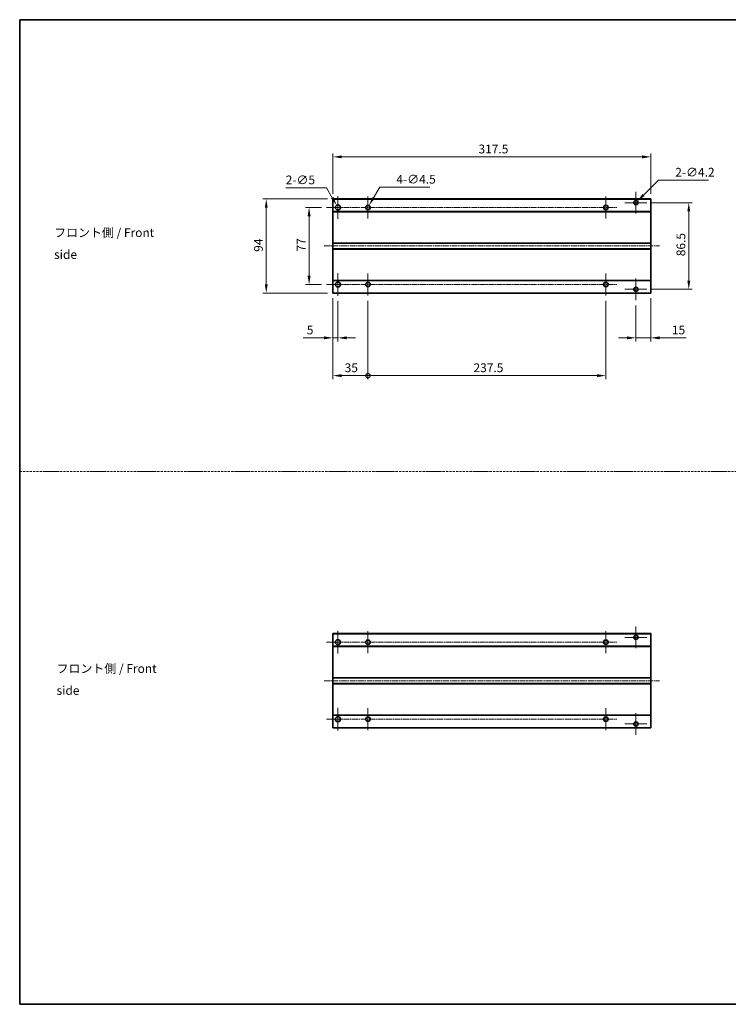
# Model space of a CAD drawing. Units: millimetres. Extents: x 2 to 8674, y 5 to 1129.
# Drawn here: x 3747 to 4454, y 5 to 988 of the extents above; entities that cross this region are included whole.
import ezdxf

# ---------------------------------------------------------------- set-up
doc = ezdxf.new("R2010")
doc.units = ezdxf.units.MM
doc.linetypes.add('CHAIN', pattern=[0.3543, 0.2362, -0.0295, 0.0591, -0.0295])
doc.linetypes.add('DASH_DOT', pattern=[0.37, 0.24, -0.06, 0.01, -0.06])
for name, color, linetype, lineweight in [('Border (ISO)', 7, 'Continuous', 35), ('Dimension (ISO)', 7, 'Continuous', 18), ('Dimension (ISO) @ 1', 7, 'Continuous', 18), ('Sketch Geometry (ISO)', 7, 'Continuous', 18), ('Symbol (ISO)', 7, 'Continuous', 18), ('Visible (ISO)', 7, 'Continuous', 35), ('Visible Narrow (ISO)', 7, 'Continuous', 25)]:
    doc.layers.add(name, color=color, linetype=linetype, lineweight=lineweight)
doc.layers.add('Center Mark (ISO)', color=7, linetype='Continuous', lineweight=18, true_color=0x80ffff)
doc.layers.add('Centerline (ISO)', color=7, linetype='Continuous', lineweight=18, true_color=0x80ffff)
doc.styles.add('Note Text (TK)', font='MS PGothic.ttf')
doc.dimstyles.new('Default - Method 1b (TK)', dxfattribs={"dimscale": 4, "dimtxt": 2.5, "dimasz": 2.5, "dimexe": 1, "dimexo": 1.5, "dimgap": 1, "dimtad": 1, "dimtoh": 1, "dimrnd": 1e-08, "dimdsep": 46, "dimtxsty": 'Note Text (TK)', "dimcen": 0.09, "dimdle": 5, "dimclrd": 100, "dimclre": 100, "dimclrt": 7, "dimadec": 1, "dimazin": 1, "dimtfac": 1, "dimtmove": 0, "dimatfit": 3, "dimfxl": 0, "dimtolj": 1, "dimlwd": -1, "dimlwe": -1, "dimarcsym": 0})

# ---------------------------------------------------------------- blocks, each defined once
blk = doc.blocks.new('図面枠 tk図枠')
at = {"layer": 'Border (ISO)'}
for p, q in [((14.5, 289), (405.5, 289)), ((14.5, 289), (14.5, 8)), ((405.5, 289), (405.5, 8)), ((14.5, 8), (405.5, 8))]:
    blk.add_line(p, q, dxfattribs=at)
blk = doc.blocks.new('*D55')
at = {"layer": 'Defpoints', "color": 0, "transparency": 16777216}
for p in [(4377.2, 851.03), (4059.7, 809.03), (4377.2, 809.03)]:
    blk.add_point(p, dxfattribs=at)
at = {"layer": 'Dimension (ISO)', "color": 100, "transparency": 16777216}
for p, q in [((4059.7, 814.28), (4059.7, 854.53)), ((4068.45, 851.03), (4368.45, 851.03)), ((4377.2, 814.28), (4377.2, 854.53))]:
    blk.add_line(p, q, dxfattribs=at)
for points in [[(4068.45, 852.49), (4068.45, 849.57), (4059.7, 851.03)], [(4368.45, 852.49), (4368.45, 849.57), (4377.2, 851.03)]]:
    blk.add_solid(points, dxfattribs=at)
at = {"layer": 'Dimension (ISO)', "color": 7, "transparency": 16777216, "insert": (4205.08, 858.91), "char_height": 8.75, "attachment_point": 4, "style": 'Note Text (TK)'}
blk.add_mtext('\\A1;317.5', dxfattribs=at)
blk = doc.blocks.new('*D56')
at = {"layer": 'Defpoints', "color": 0, "transparency": 16777216}
for p in [(4063.45, 802.7), (4065.95, 798.36)]:
    blk.add_point(p, dxfattribs=at)
at = {"layer": 'Dimension (ISO)', "color": 100, "transparency": 16777216}
for p, q in [((4012.57, 820.13), (4053.38, 820.13)), ((4053.38, 820.13), (4059.07, 810.27)), ((4064.38, 800.53), (4065.01, 800.53)), ((4064.7, 800.22), (4064.7, 800.85))]:
    blk.add_line(p, q, dxfattribs=at)
blk.add_solid([(4060.34, 811), (4057.81, 809.54), (4063.45, 802.7)], dxfattribs=at)
at = {"layer": 'Dimension (ISO)', "color": 7, "transparency": 16777216, "insert": (4012.57, 828.01), "char_height": 8.75, "attachment_point": 4, "style": 'Note Text (TK)'}
blk.add_mtext('\\A1;\\fＭＳ Ｐゴシック|b0|i0;\\H8.7500;2-∅5', dxfattribs=at)
blk = doc.blocks.new('*D57')
at = {"layer": 'Defpoints', "color": 0, "transparency": 16777216}
for p in [(4093.57, 798.58), (4095.82, 802.48)]:
    blk.add_point(p, dxfattribs=at)
at = {"layer": 'Dimension (ISO)', "color": 100, "transparency": 16777216}
for p, q in [((4106.42, 820.83), (4100.2, 810.06)), ((4156.41, 820.83), (4106.42, 820.83)), ((4094.38, 800.53), (4095.01, 800.53)), ((4094.7, 800.22), (4094.7, 800.85))]:
    blk.add_line(p, q, dxfattribs=at)
blk.add_solid([(4098.94, 810.79), (4101.46, 809.33), (4095.82, 802.48)], dxfattribs=at)
at = {"layer": 'Dimension (ISO)', "color": 7, "transparency": 16777216, "insert": (4123.1, 828.7), "char_height": 8.75, "attachment_point": 4, "style": 'Note Text (TK)'}
blk.add_mtext('\\A1;\\fＭＳ Ｐゴシック|b0|i0;\\H8.7500;4-∅4.5', dxfattribs=at)
blk = doc.blocks.new('*D58')
at = {"layer": 'Defpoints', "color": 0, "transparency": 16777216}
for p in [(4363.68, 806.76), (4360.71, 803.8)]:
    blk.add_point(p, dxfattribs=at)
at = {"layer": 'Dimension (ISO)', "color": 100, "transparency": 16777216}
for p, q in [((4384.75, 827.84), (4369.87, 812.95)), ((4434.64, 827.84), (4384.75, 827.84)), ((4361.88, 805.28), (4362.51, 805.28)), ((4362.2, 804.97), (4362.2, 805.6))]:
    blk.add_line(p, q, dxfattribs=at)
blk.add_solid([(4368.84, 813.98), (4370.9, 811.92), (4363.68, 806.76)], dxfattribs=at)
at = {"layer": 'Dimension (ISO)', "color": 7, "transparency": 16777216, "insert": (4401.53, 835.71), "char_height": 8.75, "attachment_point": 4, "style": 'Note Text (TK)'}
blk.add_mtext('\\A1;\\fＭＳ Ｐゴシック|b0|i0;\\H8.7500;2-∅4.2', dxfattribs=at)
blk = doc.blocks.new('*D59')
at = {"layer": 'Defpoints', "color": 0, "transparency": 16777216}
for p in [(4053.45, 800.53), (4035.95, 723.53), (4053.45, 723.53)]:
    blk.add_point(p, dxfattribs=at)
at = {"layer": 'Dimension (ISO)', "color": 100, "transparency": 16777216}
for p, q in [((4048.2, 800.53), (4032.45, 800.53)), ((4035.95, 791.78), (4035.95, 732.28)), ((4048.2, 723.53), (4032.45, 723.53))]:
    blk.add_line(p, q, dxfattribs=at)
for points in [[(4034.49, 791.78), (4037.41, 791.78), (4035.95, 800.53)], [(4034.49, 732.28), (4037.41, 732.28), (4035.95, 723.53)]]:
    blk.add_solid(points, dxfattribs=at)
at = {"layer": 'Dimension (ISO)', "color": 7, "transparency": 16777216, "insert": (4028.07, 756.49), "char_height": 8.75, "attachment_point": 4, "rotation": 90, "style": 'Note Text (TK)'}
blk.add_mtext('\\A1;77', dxfattribs=at)
blk = doc.blocks.new('*D60')
at = {"layer": 'Defpoints', "color": 0, "transparency": 16777216}
for p in [(4059.7, 809.03), (3993.2, 715.03), (4059.7, 715.03)]:
    blk.add_point(p, dxfattribs=at)
at = {"layer": 'Dimension (ISO)', "color": 100, "transparency": 16777216}
for p, q in [((4054.45, 809.03), (3989.7, 809.03)), ((3993.2, 800.28), (3993.2, 723.78)), ((4054.45, 715.03), (3989.7, 715.03))]:
    blk.add_line(p, q, dxfattribs=at)
for points in [[(3991.74, 800.28), (3994.66, 800.28), (3993.2, 809.03)], [(3991.74, 723.78), (3994.66, 723.78), (3993.2, 715.03)]]:
    blk.add_solid(points, dxfattribs=at)
at = {"layer": 'Dimension (ISO)', "color": 7, "transparency": 16777216, "insert": (3985.32, 756.21), "char_height": 8.75, "attachment_point": 4, "rotation": 90, "style": 'Note Text (TK)'}
blk.add_mtext('\\A1;94', dxfattribs=at)
blk = doc.blocks.new('*D61')
at = {"layer": 'Defpoints', "color": 0, "transparency": 16777216}
for p in [(4059.7, 715.03), (4064.7, 712.28), (4064.7, 670.28)]:
    blk.add_point(p, dxfattribs=at)
at = {"layer": 'Dimension (ISO)', "color": 100, "transparency": 16777216}
for p, q in [((4059.7, 709.78), (4059.7, 666.78)), ((4064.7, 707.03), (4064.7, 666.78)), ((4050.95, 670.28), (4030.13, 670.28)), ((4064.7, 670.28), (4059.7, 670.28)), ((4073.45, 670.28), (4082.2, 670.28))]:
    blk.add_line(p, q, dxfattribs=at)
for points in [[(4050.95, 671.74), (4050.95, 668.82), (4059.7, 670.28)], [(4073.45, 671.74), (4073.45, 668.82), (4064.7, 670.28)]]:
    blk.add_solid(points, dxfattribs=at)
at = {"layer": 'Dimension (ISO)', "color": 7, "transparency": 16777216, "insert": (4033.63, 678.16), "char_height": 8.75, "attachment_point": 4, "style": 'Note Text (TK)'}
blk.add_mtext('\\A1;5', dxfattribs=at)
blk = doc.blocks.new('*D62')
at = {"layer": 'Defpoints', "color": 0, "transparency": 16777216}
for p in [(4377.2, 715.03), (4362.2, 707.93), (4362.2, 670.28)]:
    blk.add_point(p, dxfattribs=at)
at = {"layer": 'Dimension (ISO)', "color": 100, "transparency": 16777216}
for p, q in [((4377.2, 709.78), (4377.2, 666.78)), ((4362.2, 702.68), (4362.2, 666.78)), ((4353.45, 670.28), (4344.7, 670.28)), ((4362.2, 670.28), (4377.2, 670.28)), ((4385.95, 670.28), (4412.44, 670.28))]:
    blk.add_line(p, q, dxfattribs=at)
for points in [[(4353.45, 671.74), (4353.45, 668.82), (4362.2, 670.28)], [(4385.95, 671.74), (4385.95, 668.82), (4377.2, 670.28)]]:
    blk.add_solid(points, dxfattribs=at)
at = {"layer": 'Dimension (ISO)', "color": 7, "transparency": 16777216, "insert": (4398.2, 678.16), "char_height": 8.75, "attachment_point": 4, "style": 'Note Text (TK)'}
blk.add_mtext('\\A1;15', dxfattribs=at)
blk = doc.blocks.new('_DotSmall')
at = {"color": 0, "linetype": 'ByBlock', "const_width": 0.5}
blk.add_lwpolyline([(-0.0625, 0, 1), (0.0625, 0, 1)], format="xyb", close=True, dxfattribs=at)
blk = doc.blocks.new('*D63')
at = {"layer": 'Defpoints', "color": 0, "transparency": 16777216}
for p in [(4059.7, 715.03), (4094.7, 712.53), (4094.7, 632.53)]:
    blk.add_point(p, dxfattribs=at)
at = {"layer": 'Dimension (ISO)', "color": 100, "transparency": 16777216}
for p, q in [((4059.7, 709.78), (4059.7, 629.03)), ((4094.7, 707.28), (4094.7, 629.03)), ((4068.45, 632.53), (4094.7, 632.53))]:
    blk.add_line(p, q, dxfattribs=at)
blk.add_solid([(4068.45, 633.99), (4068.45, 631.07), (4059.7, 632.53)], dxfattribs=at)
at = {"layer": 'Dimension (ISO)', "color": 100, "transparency": 16777216, "xscale": 8.75, "yscale": 8.75, "zscale": 8.75}
blk.add_blockref('_DotSmall', (4094.7, 632.53), dxfattribs=at)
at = {"layer": 'Dimension (ISO)', "color": 7, "transparency": 16777216, "insert": (4071.45, 640.41), "char_height": 8.75, "attachment_point": 4, "style": 'Note Text (TK)'}
blk.add_mtext('\\A1;35', dxfattribs=at)
blk = doc.blocks.new('*D64')
at = {"layer": 'Defpoints', "color": 0, "transparency": 16777216}
for p in [(4094.7, 712.53), (4332.2, 712.53), (4332.2, 632.53)]:
    blk.add_point(p, dxfattribs=at)
at = {"layer": 'Dimension (ISO)', "color": 100, "transparency": 16777216}
for p, q in [((4094.7, 707.28), (4094.7, 629.03)), ((4332.2, 707.28), (4332.2, 629.03)), ((4094.7, 632.53), (4323.45, 632.53))]:
    blk.add_line(p, q, dxfattribs=at)
blk.add_solid([(4323.45, 633.99), (4323.45, 631.07), (4332.2, 632.53)], dxfattribs=at)
at = {"layer": 'Dimension (ISO)', "color": 100, "transparency": 16777216, "xscale": 8.75, "yscale": 8.75, "zscale": 8.75, "rotation": 180}
blk.add_blockref('_DotSmall', (4094.7, 632.53), dxfattribs=at)
at = {"layer": 'Dimension (ISO)', "color": 7, "transparency": 16777216, "insert": (4200.11, 640.41), "char_height": 8.75, "attachment_point": 4, "style": 'Note Text (TK)'}
blk.add_mtext('\\A1;237.5', dxfattribs=at)
blk = doc.blocks.new('*D65')
at = {"layer": 'Defpoints', "color": 0, "transparency": 16777216}
for p in [(4373.05, 805.28), (4373.05, 718.78), (4415.05, 718.78)]:
    blk.add_point(p, dxfattribs=at)
at = {"layer": 'Dimension (ISO)', "color": 100, "transparency": 16777216}
for p, q in [((4378.3, 805.28), (4418.55, 805.28)), ((4415.05, 796.53), (4415.05, 727.53)), ((4378.3, 718.78), (4418.55, 718.78))]:
    blk.add_line(p, q, dxfattribs=at)
for points in [[(4413.59, 796.53), (4416.51, 796.53), (4415.05, 805.28)], [(4413.59, 727.53), (4416.51, 727.53), (4415.05, 718.78)]]:
    blk.add_solid(points, dxfattribs=at)
at = {"layer": 'Dimension (ISO)', "color": 7, "transparency": 16777216, "insert": (4407.17, 751.81), "char_height": 8.75, "attachment_point": 4, "rotation": 90, "style": 'Note Text (TK)'}
blk.add_mtext('\\A1;86.5', dxfattribs=at)

msp = doc.modelspace()

# ---------------------------------------------------------------- linework, layer by layer
at = {"layer": 'Center Mark (ISO)', "linetype": 'CHAIN', "ltscale": 7.143376}
for p, q in [((4064.6997, 811.78), (4064.6997, 789.28)), ((4064.6997, 734.78), (4064.6997, 712.28)), ((4064.6997, 377.5721), (4064.6997, 355.0721)), ((4064.6997, 300.5721), (4064.6997, 278.0721))]:
    msp.add_line(p, q, dxfattribs=at)
at = {"layer": 'Center Mark (ISO)', "linetype": 'CHAIN', "ltscale": 6.984632}
for p, q in [((4094.6997, 811.53), (4094.6997, 789.53)), ((4332.1997, 811.53), (4332.1997, 789.53)), ((4094.6997, 734.53), (4094.6997, 712.53)), ((4332.1997, 734.53), (4332.1997, 712.53)), ((4094.6997, 377.3221), (4094.6997, 355.3221)), ((4332.1997, 377.3221), (4332.1997, 355.3221)), ((4094.6997, 300.3221), (4094.6997, 278.3221)), ((4332.1997, 300.3221), (4332.1997, 278.3221))]:
    msp.add_line(p, q, dxfattribs=at)
at = {"layer": 'Center Mark (ISO)', "linetype": 'CHAIN', "ltscale": 6.889386}
for p, q in [((4362.1997, 816.13), (4362.1997, 794.43)), ((4373.0497, 805.28), (4351.3497, 805.28)), ((4362.1997, 729.63), (4362.1997, 707.93)), ((4373.0497, 718.78), (4351.3497, 718.78)), ((4362.1997, 381.9221), (4362.1997, 360.2221)), ((4373.0497, 371.0721), (4351.3497, 371.0721)), ((4362.1997, 295.4221), (4362.1997, 273.7221)), ((4373.0497, 284.5721), (4351.3497, 284.5721))]:
    msp.add_line(p, q, dxfattribs=at)
at = {"layer": 'Centerline (ISO)', "linetype": 'CHAIN', "ltscale": 23.990969}
for p, q in [((4053.4497, 800.53), (4343.1997, 800.53)), ((4050.9497, 762.03), (4385.9497, 762.03)), ((4053.4497, 723.53), (4343.1997, 723.53)), ((4053.4497, 366.3221), (4343.1997, 366.3221)), ((4050.9497, 327.8221), (4385.9497, 327.8221)), ((4053.4497, 289.3221), (4343.1997, 289.3221))]:
    msp.add_line(p, q, dxfattribs=at)
at = {"layer": 'Sketch Geometry (ISO)', "color": 4, "linetype": 'DASH_DOT', "lineweight": 18, "ltscale": 9.032109, "true_color": 0x00ffff}
msp.add_line((3746.9967, 536.7549), (5115.4967, 536.7549), dxfattribs=at)
at = {"layer": 'Visible (ISO)'}
for p, q in [((4059.6997, 809.03), (4377.1997, 809.03)), ((4059.6997, 809.03), (4059.6997, 808.73)), ((4059.6997, 796.53), (4059.6997, 808.73)), ((4377.1997, 809.03), (4377.1997, 808.73)), ((4377.1997, 796.53), (4377.1997, 808.73)), ((4059.6997, 796.53), (4059.6997, 796.03)), ((4059.6997, 796.53), (4377.1997, 796.53)), ((4059.6997, 765.28), (4059.6997, 796.03)), ((4377.1997, 796.53), (4377.1997, 796.03)), ((4377.1997, 765.28), (4377.1997, 796.03)), ((4059.6997, 765.28), (4059.6997, 764.78)), ((4059.6997, 759.28), (4059.6997, 764.78)), ((4059.6997, 764.78), (4377.1997, 764.78)), ((4059.6997, 759.28), (4377.1997, 759.28)), ((4059.6997, 759.28), (4059.6997, 758.78)), ((4059.6997, 728.03), (4059.6997, 758.78)), ((4377.1997, 765.28), (4377.1997, 764.78)), ((4377.1997, 759.28), (4377.1997, 764.78)), ((4377.1997, 759.28), (4377.1997, 758.78)), ((4377.1997, 728.03), (4377.1997, 758.78)), ((4059.6997, 728.03), (4059.6997, 727.53)), ((4377.1997, 728.03), (4377.1997, 727.53)), ((4059.6997, 715.33), (4059.6997, 727.53)), ((4059.6997, 727.53), (4377.1997, 727.53)), ((4377.1997, 715.33), (4377.1997, 727.53)), ((4059.6997, 715.33), (4059.6997, 715.03)), ((4059.6997, 715.03), (4377.1997, 715.03)), ((4377.1997, 715.33), (4377.1997, 715.03)), ((4059.6997, 374.8221), (4377.1997, 374.8221)), ((4059.6997, 374.8221), (4059.6997, 374.5221)), ((4059.6997, 362.3221), (4059.6997, 374.5221)), ((4377.1997, 374.8221), (4377.1997, 374.5221)), ((4377.1997, 362.3221), (4377.1997, 374.5221)), ((4059.6997, 362.3221), (4059.6997, 361.8221)), ((4059.6997, 362.3221), (4377.1997, 362.3221)), ((4059.6997, 331.0721), (4059.6997, 361.8221)), ((4377.1997, 362.3221), (4377.1997, 361.8221)), ((4377.1997, 331.0721), (4377.1997, 361.8221)), ((4059.6997, 331.0721), (4059.6997, 330.5721)), ((4059.6997, 325.0721), (4059.6997, 330.5721)), ((4059.6997, 330.5721), (4377.1997, 330.5721)), ((4059.6997, 325.0721), (4377.1997, 325.0721)), ((4059.6997, 325.0721), (4059.6997, 324.5721)), ((4059.6997, 293.8221), (4059.6997, 324.5721)), ((4377.1997, 331.0721), (4377.1997, 330.5721)), ((4377.1997, 325.0721), (4377.1997, 330.5721)), ((4377.1997, 325.0721), (4377.1997, 324.5721)), ((4377.1997, 293.8221), (4377.1997, 324.5721)), ((4059.6997, 293.8221), (4059.6997, 293.3221)), ((4059.6997, 281.1221), (4059.6997, 293.3221)), ((4059.6997, 293.3221), (4377.1997, 293.3221)), ((4377.1997, 293.8221), (4377.1997, 293.3221)), ((4377.1997, 281.1221), (4377.1997, 293.3221)), ((4059.6997, 281.1221), (4059.6997, 280.8221)), ((4059.6997, 280.8221), (4377.1997, 280.8221)), ((4377.1997, 281.1221), (4377.1997, 280.8221))]:
    msp.add_line(p, q, dxfattribs=at)
for centre, radius in [((4362.1997, 805.28), 2.1), ((4064.6997, 800.53), 2.5), ((4094.6997, 800.53), 2.25), ((4332.1997, 800.53), 2.25), ((4064.6997, 723.53), 2.5), ((4094.6997, 723.53), 2.25), ((4332.1997, 723.53), 2.25), ((4362.1997, 718.78), 2.1), ((4064.6997, 366.3221), 2.5), ((4094.6997, 366.3221), 2.25), ((4332.1997, 366.3221), 2.25), ((4362.1997, 371.0721), 2.1), ((4064.6997, 289.3221), 2.5), ((4094.6997, 289.3221), 2.25), ((4332.1997, 289.3221), 2.25), ((4362.1997, 284.5721), 2.1)]:
    msp.add_circle(centre, radius, dxfattribs=at)
at = {"layer": 'Visible Narrow (ISO)'}
for p, q in [((4059.6997, 808.73), (4377.1997, 808.73)), ((4059.6997, 796.03), (4377.1997, 796.03)), ((4059.6997, 765.28), (4377.1997, 765.28)), ((4059.6997, 758.78), (4377.1997, 758.78)), ((4059.6997, 728.03), (4377.1997, 728.03)), ((4059.6997, 715.33), (4377.1997, 715.33)), ((4059.6997, 374.5221), (4377.1997, 374.5221)), ((4059.6997, 361.8221), (4377.1997, 361.8221)), ((4059.6997, 331.0721), (4377.1997, 331.0721)), ((4059.6997, 324.5721), (4377.1997, 324.5721)), ((4059.6997, 293.8221), (4377.1997, 293.8221)), ((4059.6997, 281.1221), (4377.1997, 281.1221))]:
    msp.add_line(p, q, dxfattribs=at)

# ---------------------------------------------------------------- block references
at = {"xscale": 3.5, "yscale": 3.5, "zscale": 3.5}
msp.add_blockref('図面枠 tk図枠', (3696.2466, -23.4286), dxfattribs=at)

# ---------------------------------------------------------------- texts
at = {"layer": 'Symbol (ISO)', "color": 7, "char_height": 8.75, "width": 124.700292, "attachment_point": 4, "line_spacing_factor": 1.5, "style": 'Note Text (TK)'}
for insert in [(3781.3533, 764.4382), (3783.771, 329.015)]:
    msp.add_mtext('{\\fＭＳ Ｐゴシック|b0|i0;フロント側 / Front side}', dxfattribs=dict(at, insert=insert))

# ---------------------------------------------------------------- dimensions: what is measured, and where the dimension line sits
at = {"layer": 'Dimension (ISO) @ 1', "color": 100, "true_color": 0x00ff3f}
for base, p1, p2, angle, override, picture, middle in [((4377.1997, 851.03), (4059.6997, 809.03), (4377.1997, 809.03), 180, {"dimscale": 1, "dimtxt": 8.75, "dimasz": 8.75, "dimexe": 3.5, "dimexo": 5.25, "dimgap": 3.5, "dimtoh": 0, "dimdec": 2, "dimcen": 0.315, "dimtol": 0, "dimlim": 0, "dimtp": 0, "dimtm": 0, "dimtdec": 2, "dimtix": 0, "dimtofl": 0, "dimtmove": 0, "dimatfit": 1}, '*D55', (4218.4497, 851.03)), ((3993.1997, 715.03), (4059.6997, 809.03), (4059.6997, 715.03), 270, {"dimscale": 1, "dimtxt": 8.75, "dimasz": 8.75, "dimexe": 3.5, "dimexo": 5.25, "dimgap": 3.5, "dimtoh": 0, "dimdec": 2, "dimcen": 0.315, "dimtol": 0, "dimlim": 0, "dimtp": 0, "dimtm": 0, "dimtdec": 2, "dimtix": 0, "dimtofl": 0, "dimtmove": 0, "dimatfit": 1}, '*D60', (3993.1997, 762.03)), ((4035.9497, 723.53), (4053.4497, 800.53), (4053.4497, 723.53), 90, {"dimscale": 1, "dimtxt": 8.75, "dimasz": 8.75, "dimexe": 3.5, "dimexo": 5.25, "dimgap": 3.5, "dimtoh": 0, "dimdec": 2, "dimcen": 0.315, "dimtol": 0, "dimlim": 0, "dimtp": 0, "dimtm": 0, "dimtdec": 2, "dimtix": 0, "dimtofl": 0, "dimtmove": 0, "dimatfit": 1}, '*D59', (4035.9497, 762.03)), ((4415.0497, 718.78), (4373.0497, 805.28), (4373.0497, 718.78), 90, {"dimscale": 1, "dimtxt": 8.75, "dimasz": 8.75, "dimexe": 3.5, "dimexo": 5.25, "dimgap": 3.5, "dimtoh": 0, "dimdec": 2, "dimcen": 0.315, "dimtol": 0, "dimlim": 0, "dimtp": 0, "dimtm": 0, "dimtdec": 2, "dimtix": 0, "dimtofl": 0, "dimtmove": 0, "dimatfit": 1}, '*D65', (4415.0497, 762.03)), ((4094.6997, 632.53), (4059.6997, 715.03), (4094.6997, 712.53), 180, {"dimscale": 1, "dimtxt": 8.75, "dimasz": 8.75, "dimexe": 3.5, "dimexo": 5.25, "dimgap": 3.5, "dimtoh": 0, "dimdec": 2, "dimblk2": 'DotSmall', "dimsah": 1, "dimcen": 0.315, "dimdle": 0, "dimtol": 0, "dimlim": 0, "dimtp": 0, "dimtm": 0, "dimtdec": 2, "dimtix": 0, "dimtofl": 0, "dimtmove": 0, "dimatfit": 1}, '*D63', (4077.1647, 632.53)), ((4332.1997, 632.53), (4094.6997, 712.53), (4332.1997, 712.53), 180, {"dimscale": 1, "dimtxt": 8.75, "dimasz": 8.75, "dimexe": 3.5, "dimexo": 5.25, "dimgap": 3.5, "dimtoh": 0, "dimdec": 2, "dimblk1": 'DotSmall', "dimsah": 1, "dimcen": 0.315, "dimdle": 0, "dimtol": 0, "dimlim": 0, "dimtp": 0, "dimtm": 0, "dimtdec": 2, "dimtix": 0, "dimtofl": 0, "dimtmove": 0, "dimatfit": 1}, '*D64', (4213.4847, 632.53))]:
    dim = msp.add_linear_dim(base=base, p1=p1, p2=p2, angle=angle, dimstyle='Default - Method 1b (TK)', override=override, dxfattribs=at)
    dim.commit()
    dim.dimension.update_dxf_attribs({"geometry": picture, "text_midpoint": middle, "dimtype": 128})
for p1, p2, text, picture, middle in [((4360.7148, 803.7951), (4363.6846, 806.765), '\\fＭＳ Ｐゴシック|b0|i0;\\H8.7500;2-<>', '*D58', (4418.0875, 827.8351)), ((4065.9497, 798.365), (4063.4497, 802.6951), '\\fＭＳ Ｐゴシック|b0|i0;\\H8.7500;2-<>', '*D56', (4024.6554, 820.1315)), ((4093.5747, 798.5815), (4095.8247, 802.4786), '\\fＭＳ Ｐゴシック|b0|i0;\\H8.7500;4-<>', '*D57', (4139.7521, 820.8293))]:
    dim = msp.add_diameter_dim_2p(p1=p1, p2=p2, text=text, dimstyle='Default - Method 1b (TK)', override={"dimscale": 1, "dimtxt": 8.75, "dimasz": 8.75, "dimexe": 3.5, "dimexo": 5.25, "dimgap": 3.5, "dimtih": 1, "dimdec": 2, "dimlfac": 1, "dimcen": 0.315, "dimtol": 0, "dimlim": 0, "dimtp": 0, "dimtm": 0, "dimtdec": 2, "dimtix": 0, "dimtofl": 0, "dimtmove": 0, "dimatfit": 3}, dxfattribs=at)
    dim.commit()
    dim.dimension.update_dxf_attribs({"geometry": picture, "text_midpoint": middle, "dimtype": 131})
for base, p1, p2, picture, middle in [((4064.6997, 670.28), (4059.6997, 715.03), (4064.6997, 712.28), '*D61', (4036.1642, 670.28)), ((4362.1997, 670.28), (4377.1997, 715.03), (4362.1997, 707.93), '*D62', (4403.569, 670.28))]:
    dim = msp.add_linear_dim(base=base, p1=p1, p2=p2, dimstyle='Default - Method 1b (TK)', override={"dimscale": 1, "dimtxt": 8.75, "dimasz": 8.75, "dimexe": 3.5, "dimexo": 5.25, "dimgap": 3.5, "dimtoh": 0, "dimdec": 2, "dimcen": 0.315, "dimtol": 0, "dimlim": 0, "dimtp": 0, "dimtm": 0, "dimtdec": 2, "dimtix": 0, "dimtofl": 1, "dimtmove": 0, "dimatfit": 1}, dxfattribs=at)
    dim.commit()
    dim.dimension.update_dxf_attribs({"geometry": picture, "text_midpoint": middle, "dimtype": 128})

doc.saveas('drawing.dxf')
